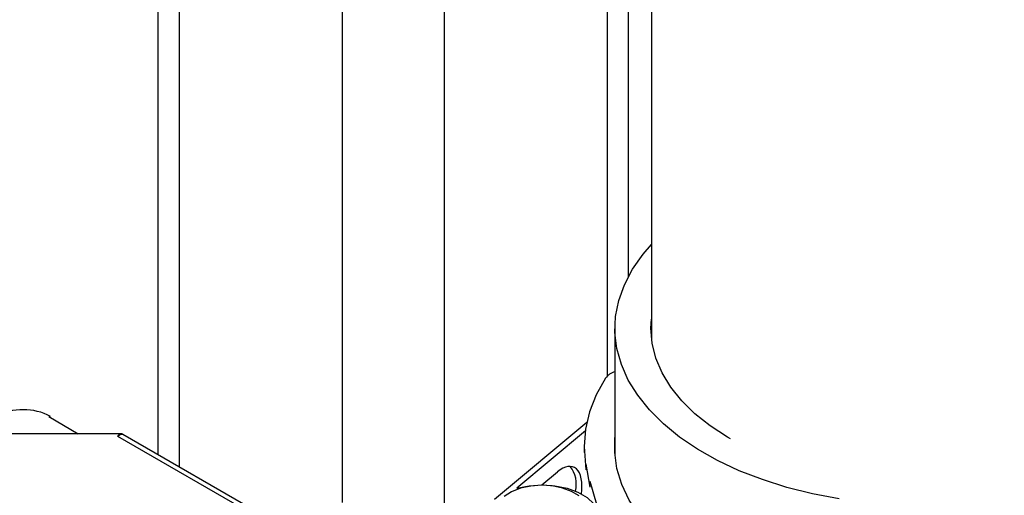
# Model space of a CAD drawing. Units: millimetres. Extents: x 19309 to 30206, y 54961 to 63440.
# Drawn here: x 28044 to 28180, y 58966 to 59032 of the extents above; entities that cross this region are included whole.
import ezdxf

# ---------------------------------------------------------------- set-up
doc = ezdxf.new("R2010")
doc.units = ezdxf.units.MM

# ---------------------------------------------------------------- blocks, each defined once
blk = doc.blocks.new('93015.01_DSP - iso')
for p, q in [((-1393.77, 1914.52), (-1393.77, 798.32)), ((-1390.84, 1912.83), (-1390.84, 796.63)), ((-1368.21, 1899.76), (-1368.21, 791.68)), ((-1354.07, 1891.6), (-1354.07, 753.13)), ((-1331.45, 1878.54), (-1331.45, 809.21)), ((-1328.52, 823.02), (-1328.52, 1876.85)), ((-1325.32, 1367.79), (-1325.32, 814.57)), ((-1330.39, 815.82), (-1330.39, 798.3)), ((-1408.91, 803.58), (-1404.81, 801.21)), ((-1347.1, 792.13), (-1334.28, 802.82)), ((-1334.49, 801.61), (-1343.97, 793.67)), ((-1398.96, 801.21), (-1425.93, 801.21)), ((-1373.5, 785.94), (-1399.31, 800.85)), ((-1372.19, 785.86), (-1398.62, 801.13)), ((-1334.64, 799.49), (-1334.64, 798.68)), ((-1334.64, 799.43), (-1334.44, 796.2)), ((-1334.44, 797.01), (-1333.87, 793.8)), ((-1340.51, 794.12), (-1338.36, 795.92)), ((-1333.87, 794.62), (-1332.93, 791.44))]:
    blk.add_line(p, q)
at = {"flags": 128}
for points in [[(-1299.31, 792.19), (-1302.99, 792.89), (-1306.54, 793.78), (-1309.93, 794.85), (-1313.15, 796.09), (-1316.15, 797.5), (-1318.92, 799.06), (-1321.43, 800.76), (-1323.67, 802.58), (-1325.6, 804.52), (-1327.23, 806.54), (-1328.53, 808.65), (-1329.49, 810.81), (-1330.11, 813.01), (-1330.38, 815.24), (-1330.29, 817.47), (-1329.86, 819.69), (-1329.07, 821.88), (-1327.95, 824.02), (-1326.49, 826.09), (-1325.32, 827.44)], [(-1314.37, 800.5), (-1314.76, 800.73), (-1317.16, 802.29), (-1319.29, 803.99), (-1321.12, 805.79), (-1322.64, 807.69), (-1323.84, 809.66), (-1324.7, 811.7), (-1325.22, 813.77), (-1325.39, 815.86), (-1325.32, 817.08)], [(-1331.7, 808.92), (-1332.98, 806.61), (-1333.91, 804.25), (-1334.46, 801.85), (-1334.64, 799.43)], [(-1408.66, 803.6), (-1408.66, 803.6), (-1408.78, 803.63), (-1408.91, 803.58)], [(-1399.31, 800.85), (-1399.08, 801.16), (-1398.96, 801.18)], [(-1398.62, 801.12), (-1398.63, 801.13), (-1398.94, 801.13), (-1399.31, 800.85)], [(-1398.62, 801.12), (-1398.79, 801.19), (-1398.95, 801.21)], [(-1272.13, 776.68), (-1275.79, 775.94), (-1279.56, 775.41), (-1283.39, 775.07), (-1287.26, 774.93), (-1291.14, 775), (-1294.99, 775.27), (-1298.78, 775.75), (-1302.48, 776.42), (-1306.06, 777.28), (-1309.48, 778.33), (-1312.73, 779.55), (-1315.77, 780.94), (-1318.58, 782.48), (-1321.14, 784.17), (-1323.42, 785.98), (-1325.4, 787.9), (-1327.07, 789.92), (-1328.42, 792.02), (-1329.43, 794.18), (-1330.1, 796.39), (-1330.41, 798.62), (-1330.39, 800.68)], [(-1334.64, 798.68), (-1334.64, 798.62)], [(-1335.34, 792.58), (-1336.39, 793.21), (-1337.65, 793.68), (-1339.08, 793.98), (-1340.58, 794.07), (-1342.07, 793.96), (-1343.49, 793.66), (-1344.74, 793.17), (-1345.77, 792.53)], [(-1343.97, 793.67), (-1342.27, 794.01), (-1340.5, 794.12), (-1338.72, 794), (-1337.03, 793.66), (-1335.52, 793.1), (-1334.26, 792.37), (-1333.31, 791.5), (-1332.72, 790.52)]]:
    blk.add_lwpolyline(points, dxfattribs=at)
for centre, radius, start, end in [((-1329.71, 807.41), 2.5, 105.8436, 142.859), ((-1412.7, 797.39), 7.13, 87.9284, 119.5439), ((-1412.18, 797.42), 7.1, 60.3902, 92.1082), ((-1339.78, 794.21), 4.04, 346.3338, 37.886)]:
    blk.add_arc(centre, radius, start, end)
blk.add_ellipse((-1338.36, 791.02), major_axis=(2.22, 5.58), ratio=0.463085, start_param=5.224755, end_param=6.99253)

msp = doc.modelspace()

# ---------------------------------------------------------------- block references
msp.add_blockref('93015.01_DSP - iso', (29456.7, 58172.99))

doc.saveas('drawing.dxf')
